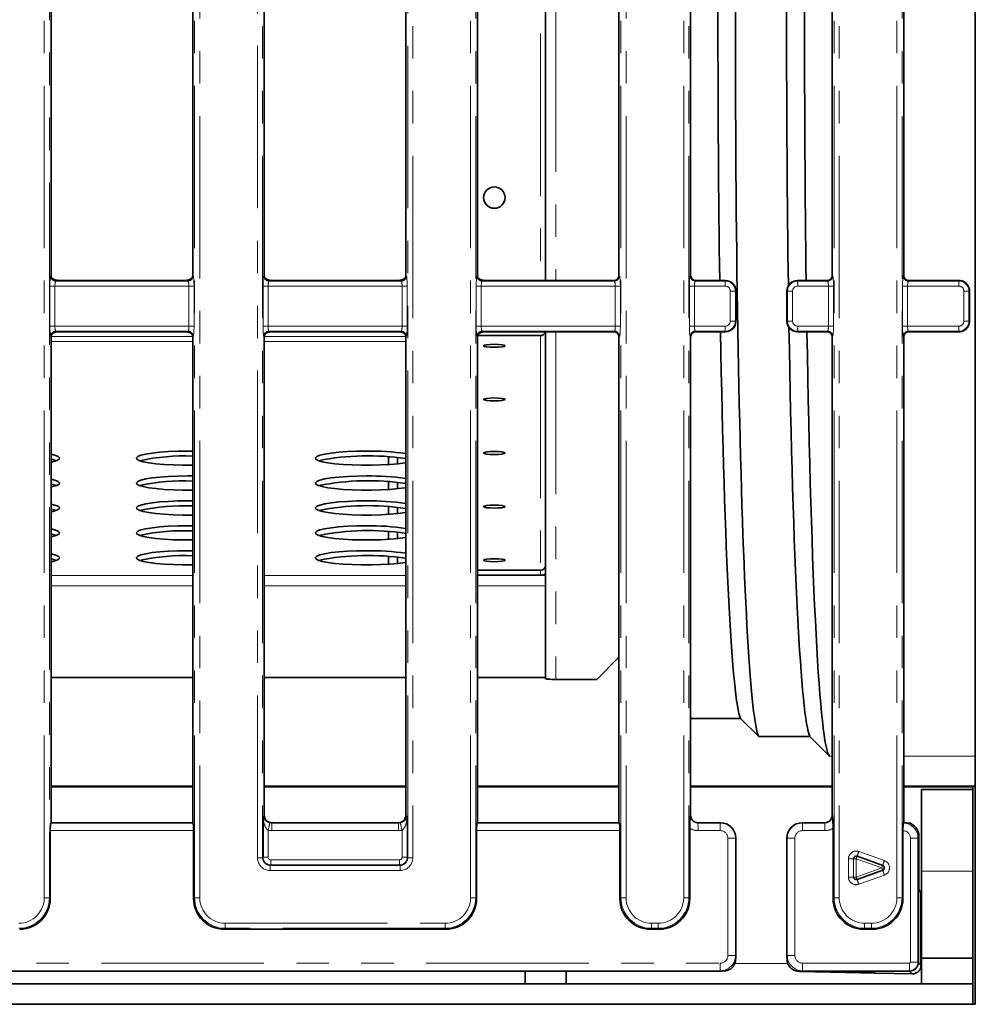
# Model space of a CAD drawing. Units: millimetres. Extents: x 8 to 759, y 1 to 447.
# Drawn here: x 145 to 182, y 49 to 87 of the extents above; entities that cross this region are included whole.
import ezdxf

# ---------------------------------------------------------------- set-up
doc = ezdxf.new("R2010")
doc.units = ezdxf.units.MM
doc.linetypes.add('PHANTOM', pattern=[12.7, 6.35, -1.27, 1.27, -1.27, 1.27, -1.27])

msp = doc.modelspace()

# ---------------------------------------------------------------- linework, layer by layer
at = {"color": 7, "linetype": 'PHANTOM', "lineweight": 18}
for p, q in [((151.897, 53.136), (151.897, 121.802)), ((152.097, 121.802), (152.097, 53.136)), ((162.689, 53.136), (162.689, 121.802)), ((162.887, 121.802), (162.887, 53.136)), ((168.564, 53.136), (168.564, 121.802)), ((168.764, 121.802), (168.764, 53.136)), ((179.355, 53.136), (179.355, 121.802)), ((179.554, 121.802), (179.554, 53.136)), ((154.356, 54.696), (154.356, 120.242)), ((154.554, 120.242), (154.554, 54.696)), ((160.231, 54.696), (160.231, 120.242)), ((160.43, 120.242), (160.43, 54.696)), ((171.022, 53.136), (171.022, 120.242)), ((171.221, 120.242), (171.221, 53.136)), ((176.897, 53.136), (176.897, 120.242)), ((177.097, 120.242), (177.097, 53.136)), ((146.022, 53.136), (146.022, 119.202)), ((146.221, 119.202), (146.221, 53.136)), ((166.018, 113.269), (166.018, 77.269)), ((165.418, 99.625), (165.418, 77.269)), ((146.271, 77.449), (146.289, 77.468)), ((151.823, 77.468), (151.842, 77.449)), ((154.604, 77.449), (154.622, 77.468)), ((160.156, 77.468), (160.176, 77.449)), ((162.938, 77.449), (162.956, 77.468)), ((168.489, 77.468), (168.509, 77.449)), ((171.271, 77.449), (171.289, 77.468)), ((176.822, 77.468), (176.842, 77.449)), ((179.604, 77.449), (179.622, 77.468)), ((146.241, 75.487), (146.241, 77.051)), ((146.439, 77.051), (146.241, 77.051)), ((146.439, 77.051), (146.439, 75.487)), ((151.676, 77.051), (146.439, 77.051)), ((146.5, 77.281), (146.47, 77.25)), ((146.47, 77.25), (151.643, 77.25)), ((151.643, 77.25), (151.61, 77.281)), ((151.876, 77.051), (151.676, 77.051)), ((151.676, 75.487), (151.676, 77.051)), ((151.876, 77.051), (151.876, 75.487)), ((154.574, 75.487), (154.574, 77.051)), ((154.772, 77.051), (154.574, 77.051)), ((154.772, 77.051), (154.772, 75.487)), ((160.009, 77.051), (154.772, 77.051)), ((154.834, 77.281), (154.804, 77.25)), ((154.804, 77.25), (159.976, 77.25)), ((159.976, 77.25), (159.944, 77.281)), ((160.209, 77.051), (160.009, 77.051)), ((160.009, 75.487), (160.009, 77.051)), ((160.209, 77.051), (160.209, 75.487)), ((162.907, 75.487), (162.907, 77.051)), ((163.106, 77.051), (162.907, 77.051)), ((163.106, 77.051), (163.106, 75.487)), ((168.342, 77.051), (163.106, 77.051)), ((163.167, 77.282), (163.137, 77.25)), ((163.137, 77.25), (168.31, 77.25)), ((168.31, 77.25), (168.29, 77.269)), ((168.542, 77.051), (168.342, 77.051)), ((168.342, 75.487), (168.342, 77.051)), ((168.542, 77.051), (168.542, 75.487)), ((171.24, 75.487), (171.24, 77.051)), ((171.24, 77.051), (171.439, 77.051)), ((171.439, 77.051), (171.439, 75.487)), ((172.64, 77.051), (171.439, 77.051)), ((171.488, 77.269), (171.47, 77.25)), ((171.47, 77.25), (172.639, 77.25)), ((172.639, 77.25), (172.657, 77.269)), ((175.454, 77.269), (175.474, 77.25)), ((175.474, 77.25), (176.643, 77.25)), ((176.676, 77.051), (175.475, 77.051)), ((176.643, 77.25), (176.623, 77.269)), ((176.876, 77.051), (176.676, 77.051)), ((176.676, 75.487), (176.676, 77.051)), ((176.876, 77.051), (176.876, 75.487)), ((179.574, 75.487), (179.574, 77.051)), ((179.772, 77.051), (179.574, 77.051)), ((179.772, 77.051), (179.772, 75.487)), ((181.773, 77.051), (179.772, 77.051)), ((179.822, 77.269), (179.803, 77.25)), ((179.803, 77.25), (181.772, 77.25)), ((181.772, 77.25), (181.79, 77.269)), ((172.839, 75.687), (172.839, 76.852)), ((172.839, 76.852), (173.038, 76.852)), ((173.056, 76.871), (173.038, 76.852)), ((173.038, 76.852), (173.038, 75.687)), ((175.076, 76.852), (175.056, 76.871)), ((175.276, 76.852), (175.076, 76.852)), ((175.076, 75.687), (175.076, 76.852)), ((175.276, 76.852), (175.276, 75.687)), ((181.972, 75.687), (181.972, 76.852)), ((182.171, 76.852), (181.972, 76.852)), ((182.189, 76.871), (182.171, 76.852)), ((182.171, 76.852), (182.171, 75.687)), ((146.439, 75.487), (146.241, 75.487)), ((146.439, 75.487), (151.676, 75.487)), ((151.876, 75.487), (151.676, 75.487)), ((154.772, 75.487), (154.574, 75.487)), ((154.772, 75.487), (160.009, 75.487)), ((160.209, 75.487), (160.009, 75.487)), ((163.106, 75.487), (162.907, 75.487)), ((163.106, 75.487), (168.342, 75.487)), ((168.542, 75.487), (168.342, 75.487)), ((171.24, 75.487), (171.439, 75.487)), ((171.439, 75.487), (172.64, 75.487)), ((172.839, 75.687), (173.038, 75.687)), ((173.038, 75.687), (173.056, 75.668)), ((175.056, 75.668), (175.076, 75.687)), ((175.276, 75.687), (175.076, 75.687)), ((175.475, 75.487), (176.676, 75.487)), ((176.876, 75.487), (176.676, 75.487)), ((179.772, 75.487), (179.574, 75.487)), ((179.772, 75.487), (181.773, 75.487)), ((182.171, 75.687), (181.972, 75.687)), ((182.171, 75.687), (182.189, 75.668)), ((146.289, 75.07), (146.271, 75.089)), ((146.29, 75.084), (151.822, 75.084)), ((151.643, 75.288), (146.47, 75.288)), ((146.47, 75.288), (146.498, 75.259)), ((151.613, 75.259), (151.643, 75.288)), ((151.842, 75.089), (151.823, 75.07)), ((154.622, 75.07), (154.604, 75.089)), ((154.623, 75.084), (160.155, 75.084)), ((159.976, 75.288), (154.804, 75.288)), ((154.804, 75.288), (154.831, 75.259)), ((159.946, 75.259), (159.976, 75.288)), ((160.176, 75.089), (160.156, 75.07)), ((162.956, 75.07), (162.938, 75.089)), ((168.31, 75.288), (163.137, 75.288)), ((163.137, 75.288), (163.165, 75.259)), ((165.418, 75.115), (165.418, 65.943)), ((166.018, 75.269), (166.018, 61.669)), ((168.29, 75.269), (168.31, 75.288)), ((168.509, 75.089), (168.489, 75.07)), ((171.289, 75.07), (171.271, 75.089)), ((172.639, 75.288), (171.47, 75.288)), ((171.47, 75.288), (171.488, 75.269)), ((172.657, 75.269), (172.639, 75.288)), ((175.474, 75.288), (175.454, 75.269)), ((176.643, 75.288), (175.474, 75.288)), ((176.623, 75.269), (176.643, 75.288)), ((176.842, 75.089), (176.822, 75.07)), ((179.622, 75.07), (179.604, 75.089)), ((181.772, 75.288), (179.803, 75.288)), ((179.803, 75.288), (179.822, 75.269)), ((181.79, 75.269), (181.772, 75.288)), ((146.289, 74.886), (151.823, 74.886)), ((154.622, 74.886), (160.156, 74.886)), ((165.418, 65.943), (165.418, 65.745)), ((151.823, 65.732), (146.289, 65.732)), ((160.156, 65.732), (154.622, 65.732)), ((165.618, 65.732), (162.956, 65.732)), ((151.823, 65.336), (146.289, 65.336)), ((160.156, 65.336), (154.622, 65.336)), ((165.618, 65.336), (162.956, 65.336)), ((176.713, 58.677), (176.822, 58.677)), ((179.622, 58.677), (182.418, 58.677)), ((154.574, 56.317), (154.622, 56.368)), ((160.156, 56.368), (160.209, 56.317)), ((160.209, 56.317), (160.209, 54.717)), ((171.278, 56.357), (171.289, 56.368)), ((176.822, 56.368), (176.834, 56.357)), ((146.279, 56.058), (151.834, 56.058)), ((154.921, 56.069), (154.911, 56.058)), ((154.911, 56.058), (159.868, 56.058)), ((159.868, 56.058), (159.857, 56.069)), ((162.945, 56.058), (168.501, 56.058)), ((171.588, 56.069), (171.577, 56.058)), ((171.577, 56.058), (172.447, 56.058)), ((172.447, 56.058), (172.458, 56.069)), ((175.653, 56.069), (175.665, 56.058)), ((175.665, 56.058), (176.535, 56.058)), ((176.535, 56.058), (176.523, 56.069)), ((151.859, 55.759), (146.256, 55.759)), ((154.772, 55.776), (154.772, 54.717)), ((159.87, 55.759), (154.912, 55.759)), ((160.009, 54.717), (160.009, 55.776)), ((168.526, 55.759), (162.922, 55.759)), ((172.449, 55.759), (171.578, 55.759)), ((172.747, 50.878), (172.747, 55.46)), ((173.045, 55.46), (172.747, 55.46)), ((173.056, 55.471), (173.045, 55.46)), ((173.045, 55.46), (173.045, 50.878)), ((175.067, 55.46), (175.056, 55.471)), ((175.067, 55.46), (175.367, 55.46)), ((175.067, 50.878), (175.067, 55.46)), ((175.367, 55.46), (175.367, 50.878)), ((176.536, 55.759), (175.666, 55.759)), ((180.178, 55.461), (179.881, 55.461)), ((179.881, 50.619), (179.881, 55.461)), ((180.189, 55.472), (180.178, 55.461)), ((180.178, 55.461), (180.178, 50.619)), ((154.356, 54.696), (154.554, 54.696)), ((154.554, 54.696), (154.574, 54.717)), ((154.574, 54.717), (154.772, 54.717)), ((160.209, 54.717), (160.009, 54.717)), ((160.209, 54.717), (160.231, 54.696)), ((160.231, 54.696), (160.43, 54.696)), ((177.862, 54.945), (178.865, 54.587)), ((154.873, 54.418), (154.853, 54.398)), ((154.853, 54.398), (159.932, 54.398)), ((154.872, 54.617), (159.909, 54.617)), ((159.91, 54.418), (154.873, 54.418)), ((159.932, 54.398), (159.91, 54.418)), ((177.662, 54.662), (177.461, 54.662)), ((177.461, 53.946), (177.461, 54.662)), ((177.662, 53.946), (177.662, 54.662)), ((177.662, 54.662), (177.762, 54.662)), ((177.762, 54.662), (177.762, 53.946)), ((178.765, 54.304), (177.762, 54.662)), ((177.762, 53.946), (178.765, 54.304)), ((159.932, 54.198), (154.854, 54.198)), ((177.662, 53.946), (177.461, 53.946)), ((177.662, 53.946), (177.762, 53.946)), ((178.865, 54.022), (177.862, 53.663)), ((180.318, 54.169), (182.318, 54.169)), ((146.221, 53.136), (146.022, 53.136)), ((146.221, 53.136), (146.256, 53.099)), ((151.859, 53.099), (151.897, 53.136)), ((152.097, 53.136), (151.897, 53.136)), ((162.887, 53.136), (162.689, 53.136)), ((162.887, 53.136), (162.922, 53.099)), ((168.526, 53.099), (168.564, 53.136)), ((168.764, 53.136), (168.564, 53.136)), ((171.022, 53.136), (171.221, 53.136)), ((171.221, 53.136), (171.256, 53.099)), ((176.859, 53.099), (176.897, 53.136)), ((176.897, 53.136), (177.097, 53.136)), ((179.554, 53.136), (179.355, 53.136)), ((179.554, 53.136), (179.589, 53.099)), ((180.318, 53.134), (180.27, 53.134)), ((153.093, 52.14), (161.693, 52.14)), ((169.76, 52.14), (170.026, 52.14)), ((178.093, 52.14), (178.359, 52.14)), ((153.093, 51.941), (153.055, 51.904)), ((161.692, 51.941), (153.093, 51.941)), ((161.727, 51.904), (161.692, 51.941)), ((169.759, 51.941), (169.721, 51.904)), ((170.025, 51.941), (169.759, 51.941)), ((170.06, 51.904), (170.025, 51.941)), ((178.092, 51.941), (178.054, 51.904)), ((178.359, 51.941), (178.092, 51.941)), ((178.393, 51.904), (178.359, 51.941)), ((173.045, 50.878), (172.747, 50.878)), ((173.045, 50.878), (173.056, 50.867)), ((175.056, 50.867), (175.067, 50.878)), ((175.067, 50.878), (175.367, 50.878)), ((135.556, 50.579), (172.449, 50.579)), ((173.019, 50.569), (175.087, 50.569)), ((175.666, 50.579), (179.841, 50.579)), ((180.178, 50.619), (179.881, 50.619)), ((180.178, 50.619), (180.189, 50.608)), ((180.189, 50.609), (180.297, 50.491)), ((180.27, 50.808), (180.318, 50.806)), ((180.318, 50.612), (180.278, 50.613)), ((172.447, 50.28), (135.555, 50.28)), ((172.458, 50.269), (172.447, 50.28)), ((175.665, 50.28), (175.653, 50.269)), ((179.84, 50.28), (175.665, 50.28)), ((179.85, 50.269), (179.84, 50.28)), ((179.951, 50.159), (179.849, 50.269))]:
    msp.add_line(p, q, dxfattribs=at)
at = {"color": 7, "linetype": 'Continuous', "lineweight": 35}
for p, q in [((182.418, 58.677), (182.418, 116.261)), ((165.618, 77.269), (165.618, 108.797)), ((146.289, 77.468), (146.289, 97.47)), ((151.823, 97.47), (151.823, 77.468)), ((154.622, 97.47), (154.622, 77.468)), ((160.156, 77.468), (160.156, 97.47)), ((162.956, 77.468), (162.956, 97.47)), ((168.489, 97.47), (168.489, 77.468)), ((171.289, 97.47), (171.289, 77.468)), ((176.822, 77.468), (176.822, 97.47)), ((179.622, 77.468), (179.622, 97.47)), ((151.454, 77.269), (146.658, 77.269)), ((159.788, 77.269), (154.992, 77.269)), ((168.29, 77.269), (163.326, 77.269)), ((172.656, 77.269), (171.488, 77.269)), ((176.623, 77.269), (175.455, 77.269)), ((181.789, 77.269), (179.822, 77.269)), ((173.056, 76.87), (173.056, 75.669)), ((175.056, 75.669), (175.056, 76.87)), ((182.189, 76.87), (182.189, 76.871)), ((182.189, 75.668), (182.189, 76.87)), ((182.189, 75.668), (182.189, 75.668)), ((151.472, 75.269), (146.64, 75.269)), ((159.806, 75.269), (154.974, 75.269)), ((162.961, 75.115), (165.418, 75.115)), ((168.29, 75.269), (163.308, 75.269)), ((165.618, 66.141), (165.618, 75.269)), ((172.656, 75.269), (171.488, 75.269)), ((176.623, 75.269), (175.455, 75.269)), ((181.789, 75.269), (179.822, 75.269)), ((146.289, 56.069), (146.289, 75.07)), ((151.823, 75.07), (151.823, 56.069)), ((154.622, 75.07), (154.622, 56.368)), ((160.156, 56.368), (160.156, 75.07)), ((162.956, 56.069), (162.956, 75.07)), ((168.489, 75.07), (168.489, 56.069)), ((171.289, 75.07), (171.289, 56.368)), ((176.822, 56.368), (176.822, 75.07)), ((179.622, 56.069), (179.622, 75.07)), ((159.479, 70.378), (159.479, 70.074)), ((159.828, 70.348), (159.828, 70.103)), ((159.479, 69.404), (159.479, 69.099)), ((159.828, 69.374), (159.828, 69.129)), ((159.479, 68.43), (159.479, 68.125)), ((159.828, 68.4), (159.828, 68.155)), ((159.479, 67.455), (159.479, 67.151)), ((159.828, 67.426), (159.828, 67.181)), ((159.479, 66.481), (159.479, 66.177)), ((159.828, 66.452), (159.828, 66.206)), ((165.418, 65.943), (162.956, 65.943)), ((165.618, 65.706), (165.618, 66.141)), ((165.418, 65.745), (162.956, 65.745)), ((165.618, 65.706), (165.618, 65.336)), ((165.618, 61.751), (165.618, 65.336)), ((167.618, 61.669), (168.489, 62.54)), ((146.289, 61.751), (151.823, 61.751)), ((154.622, 61.751), (160.156, 61.751)), ((162.956, 61.751), (165.618, 61.751)), ((165.618, 61.697), (165.618, 61.751)), ((167.618, 61.669), (166.018, 61.669)), ((171.289, 60.145), (173.243, 60.145)), ((173.951, 59.437), (173.243, 60.145)), ((173.951, 59.437), (175.953, 59.437)), ((176.713, 58.677), (175.953, 59.437)), ((182.418, 57.497), (182.418, 58.677)), ((151.823, 57.497), (146.289, 57.497)), ((146.289, 57.469), (151.823, 57.469)), ((160.156, 57.497), (154.622, 57.497)), ((154.622, 57.469), (160.156, 57.469)), ((168.489, 57.497), (162.956, 57.497)), ((162.956, 57.469), (168.489, 57.469)), ((176.822, 57.497), (171.289, 57.497)), ((171.289, 57.469), (176.822, 57.469)), ((182.418, 57.497), (179.622, 57.497)), ((179.622, 57.469), (182.318, 57.469)), ((180.318, 57.369), (182.318, 57.369)), ((180.318, 54.169), (180.318, 57.369)), ((182.318, 57.369), (182.318, 57.469)), ((182.318, 54.169), (182.318, 57.369)), ((182.418, 48.969), (182.418, 57.497)), ((154.574, 54.717), (154.574, 56.317)), ((146.289, 56.069), (146.279, 56.058)), ((151.823, 56.069), (146.289, 56.069)), ((151.834, 56.058), (151.823, 56.069)), ((159.857, 56.069), (154.921, 56.069)), ((162.956, 56.069), (162.945, 56.058)), ((168.489, 56.069), (162.956, 56.069)), ((168.501, 56.058), (168.489, 56.069)), ((171.256, 55.853), (171.256, 53.099)), ((172.457, 56.069), (171.588, 56.069)), ((176.523, 56.069), (175.655, 56.069)), ((176.859, 53.099), (176.859, 55.853)), ((179.622, 56.069), (179.612, 56.058)), ((146.256, 53.099), (146.256, 55.759)), ((151.859, 55.759), (151.859, 53.099)), ((162.922, 53.099), (162.922, 55.759)), ((168.526, 55.759), (168.526, 53.099)), ((173.056, 55.47), (173.056, 50.867)), ((175.056, 50.867), (175.056, 55.47)), ((179.589, 53.099), (179.589, 55.76)), ((180.189, 55.472), (180.189, 50.609)), ((180.208, 53.739), (180.208, 55.636)), ((177.796, 54.756), (178.798, 54.398)), ((178.798, 54.21), (177.796, 53.852)), ((180.318, 50.769), (180.318, 54.169)), ((182.318, 50.769), (182.318, 54.169)), ((180.222, 53.44), (180.281, 53.334)), ((180.27, 50.808), (180.27, 53.134)), ((180.318, 53.333), (180.28, 53.334)), ((153.055, 51.904), (161.727, 51.904)), ((169.721, 51.904), (170.06, 51.904)), ((178.054, 51.904), (178.393, 51.904)), ((180.278, 50.613), (180.297, 50.504)), ((180.297, 50.504), (180.318, 50.504)), ((180.318, 50.769), (182.318, 50.769)), ((180.318, 49.769), (180.318, 50.769)), ((182.318, 50.769), (182.318, 49.769)), ((135.564, 50.269), (172.458, 50.269)), ((164.818, 49.769), (164.818, 50.269)), ((166.418, 49.769), (166.418, 50.269)), ((177.931, 50.205), (175.541, 50.258)), ((175.653, 50.269), (179.849, 50.269)), ((179.951, 50.159), (178.531, 50.191)), ((82.518, 49.769), (182.318, 49.769)), ((182.318, 49.769), (182.318, 48.969)), ((82.518, 48.969), (182.318, 48.969)), ((182.318, 48.969), (182.418, 48.969))]:
    msp.add_line(p, q, dxfattribs=at)
at = {"color": 7, "linetype": 'Continuous', "lineweight": 35, "flags": 128}
for points in [[(163.618, 74.659), (163.779, 74.663), (163.915, 74.676), (164.006, 74.695), (164.038, 74.717), (164.006, 74.74), (163.915, 74.759), (163.779, 74.771), (163.618, 74.776), (163.458, 74.771), (163.321, 74.759), (163.23, 74.74), (163.198, 74.717), (163.23, 74.695), (163.321, 74.676), (163.458, 74.663), (163.618, 74.659)], [(163.618, 72.563), (163.779, 72.567), (163.915, 72.58), (164.006, 72.599), (164.038, 72.621), (164.006, 72.644), (163.915, 72.663), (163.779, 72.676), (163.618, 72.68), (163.458, 72.676), (163.321, 72.663), (163.23, 72.644), (163.198, 72.621), (163.23, 72.599), (163.321, 72.58), (163.458, 72.567), (163.618, 72.563)], [(146.289, 70.172), (146.35, 70.186), (146.508, 70.234), (146.598, 70.285), (146.616, 70.338), (146.562, 70.391), (146.438, 70.441), (146.289, 70.478)], [(151.823, 70.602), (151.618, 70.603), (151.24, 70.598), (150.875, 70.583), (150.537, 70.559), (150.238, 70.526), (149.989, 70.486), (149.799, 70.441), (149.675, 70.391), (149.621, 70.338), (149.639, 70.285), (149.728, 70.234), (149.886, 70.186), (150.107, 70.143), (150.382, 70.106), (150.702, 70.077), (151.055, 70.058), (151.428, 70.048), (151.808, 70.048), (151.823, 70.048)], [(158.618, 70.603), (158.24, 70.598), (157.875, 70.583), (157.537, 70.559), (157.238, 70.526), (156.989, 70.486), (156.799, 70.441), (156.675, 70.391), (156.621, 70.338), (156.639, 70.285), (156.728, 70.234), (156.886, 70.186), (157.107, 70.143), (157.382, 70.106), (157.702, 70.077), (158.055, 70.058), (158.428, 70.048), (158.808, 70.048), (159.182, 70.058), (159.535, 70.077), (159.855, 70.106), (160.13, 70.143), (160.156, 70.147)], [(163.618, 70.467), (163.779, 70.471), (163.915, 70.484), (164.006, 70.503), (164.038, 70.526), (164.006, 70.548), (163.915, 70.567), (163.779, 70.58), (163.618, 70.584), (163.458, 70.58), (163.321, 70.567), (163.23, 70.548), (163.198, 70.526), (163.23, 70.503), (163.321, 70.484), (163.458, 70.471), (163.618, 70.467)], [(146.487, 70.226), (146.35, 70.266), (146.289, 70.28)], [(146.289, 69.198), (146.35, 69.211), (146.508, 69.26), (146.598, 69.311), (146.616, 69.364), (146.562, 69.416), (146.438, 69.466), (146.289, 69.504)], [(146.487, 69.252), (146.35, 69.292), (146.289, 69.306)], [(151.823, 69.628), (151.618, 69.629), (151.24, 69.624), (150.875, 69.609), (150.537, 69.585), (150.238, 69.552), (149.989, 69.512), (149.799, 69.466), (149.675, 69.416), (149.621, 69.364), (149.639, 69.311), (149.728, 69.26), (149.886, 69.211), (150.107, 69.168), (150.382, 69.132), (150.702, 69.103), (151.055, 69.084), (151.428, 69.074), (151.808, 69.074), (151.823, 69.074)], [(158.618, 69.629), (158.24, 69.624), (157.875, 69.609), (157.537, 69.585), (157.238, 69.552), (156.989, 69.512), (156.799, 69.466), (156.675, 69.416), (156.621, 69.364), (156.639, 69.311), (156.728, 69.26), (156.886, 69.211), (157.107, 69.168), (157.382, 69.132), (157.702, 69.103), (158.055, 69.084), (158.428, 69.074), (158.808, 69.074), (159.182, 69.084), (159.535, 69.103), (159.855, 69.132), (160.13, 69.168), (160.156, 69.173)], [(151.823, 68.653), (151.618, 68.655), (151.24, 68.65), (150.875, 68.635), (150.537, 68.611), (150.238, 68.578), (149.989, 68.538), (149.799, 68.492), (149.675, 68.442), (149.621, 68.39), (149.639, 68.337), (149.728, 68.285), (149.886, 68.237), (150.107, 68.194), (150.382, 68.158), (150.702, 68.129), (151.055, 68.109), (151.428, 68.099), (151.808, 68.099), (151.823, 68.1)], [(158.618, 68.655), (158.24, 68.65), (157.875, 68.635), (157.537, 68.611), (157.238, 68.578), (156.989, 68.538), (156.799, 68.492), (156.675, 68.442), (156.621, 68.39), (156.639, 68.337), (156.728, 68.285), (156.886, 68.237), (157.107, 68.194), (157.382, 68.158), (157.702, 68.129), (158.055, 68.109), (158.428, 68.099), (158.808, 68.099), (159.182, 68.109), (159.535, 68.129), (159.855, 68.158), (160.13, 68.194), (160.156, 68.198)], [(146.289, 68.224), (146.35, 68.237), (146.508, 68.285), (146.598, 68.337), (146.616, 68.39), (146.562, 68.442), (146.438, 68.492), (146.289, 68.529)], [(146.487, 68.277), (146.35, 68.318), (146.289, 68.331)], [(163.618, 68.371), (163.779, 68.376), (163.915, 68.388), (164.006, 68.407), (164.038, 68.43), (164.006, 68.452), (163.915, 68.471), (163.779, 68.484), (163.618, 68.489), (163.458, 68.484), (163.321, 68.471), (163.23, 68.452), (163.198, 68.43), (163.23, 68.407), (163.321, 68.388), (163.458, 68.376), (163.618, 68.371)], [(146.289, 67.249), (146.35, 67.263), (146.508, 67.311), (146.598, 67.363), (146.616, 67.415), (146.562, 67.468), (146.438, 67.518), (146.289, 67.555)], [(151.823, 67.679), (151.618, 67.681), (151.24, 67.676), (150.875, 67.661), (150.537, 67.636), (150.238, 67.604), (149.989, 67.564), (149.799, 67.518), (149.675, 67.468), (149.621, 67.415), (149.639, 67.363), (149.728, 67.311), (149.886, 67.263), (150.107, 67.22), (150.382, 67.183), (150.702, 67.155), (151.055, 67.135), (151.428, 67.125), (151.808, 67.125), (151.823, 67.125)], [(158.618, 67.681), (158.24, 67.676), (157.875, 67.661), (157.537, 67.636), (157.238, 67.604), (156.989, 67.564), (156.799, 67.518), (156.675, 67.468), (156.621, 67.415), (156.639, 67.363), (156.728, 67.311), (156.886, 67.263), (157.107, 67.22), (157.382, 67.183), (157.702, 67.155), (158.055, 67.135), (158.428, 67.125), (158.808, 67.125), (159.182, 67.135), (159.535, 67.155), (159.855, 67.183), (160.13, 67.22), (160.156, 67.224)], [(146.487, 67.303), (146.35, 67.343), (146.289, 67.357)], [(151.823, 66.705), (151.618, 66.706), (151.24, 66.701), (150.875, 66.686), (150.537, 66.662), (150.238, 66.629), (149.989, 66.589), (149.799, 66.544), (149.675, 66.494), (149.621, 66.441), (149.639, 66.388), (149.728, 66.337), (149.886, 66.289), (150.107, 66.246), (150.382, 66.209), (150.702, 66.181), (151.055, 66.161), (151.428, 66.151), (151.808, 66.151), (151.823, 66.151)], [(158.618, 66.706), (158.24, 66.701), (157.875, 66.686), (157.537, 66.662), (157.238, 66.629), (156.989, 66.589), (156.799, 66.544), (156.675, 66.494), (156.621, 66.441), (156.639, 66.388), (156.728, 66.337), (156.886, 66.289), (157.107, 66.246), (157.382, 66.209), (157.702, 66.181), (158.055, 66.161), (158.428, 66.151), (158.808, 66.151), (159.182, 66.161), (159.535, 66.181), (159.855, 66.209), (160.13, 66.246), (160.156, 66.25)], [(146.289, 66.275), (146.35, 66.289), (146.508, 66.337), (146.598, 66.388), (146.616, 66.441), (146.562, 66.494), (146.438, 66.544), (146.289, 66.581)], [(146.487, 66.329), (146.35, 66.369), (146.289, 66.383)], [(163.618, 66.275), (163.779, 66.28), (163.915, 66.293), (164.006, 66.312), (164.038, 66.334), (164.006, 66.356), (163.915, 66.376), (163.779, 66.388), (163.618, 66.393), (163.458, 66.388), (163.321, 66.376), (163.23, 66.356), (163.198, 66.334), (163.23, 66.312), (163.321, 66.293), (163.458, 66.28), (163.618, 66.275)]]:
    msp.add_lwpolyline(points, dxfattribs=at)
at = {"color": 7, "linetype": 'Continuous', "lineweight": 35}
msp.add_circle((163.618, 80.513), 0.42, dxfattribs=at)
at = {"color": 7, "linetype": 'PHANTOM', "lineweight": 18}
for centre, radius, start, end in [((146.472, 77.451), 0.201, 180.4947, 269.5049), ((151.641, 77.451), 0.201, 270.5216, 359.4789), ((154.805, 77.451), 0.201, 180.4947, 269.5049), ((159.975, 77.451), 0.201, 270.5216, 359.4789), ((163.139, 77.451), 0.201, 180.4947, 269.5049), ((168.308, 77.451), 0.201, 270.5216, 359.4789), ((171.472, 77.451), 0.201, 180.4947, 269.5049), ((176.641, 77.451), 0.201, 270.5216, 359.4789), ((179.805, 77.451), 0.201, 180.4947, 269.5049), ((157.368, 77.095), 15.271, 359.8342, 0.5817), ((160.203, 77.095), 15.271, 359.8342, 0.5817), ((166.502, 77.095), 15.271, 359.8342, 0.5817), ((157.368, 75.443), 15.271, 359.4183, 0.1658), ((160.203, 75.443), 15.271, 359.4183, 0.1658), ((166.502, 75.443), 15.271, 359.4183, 0.1658), ((146.472, 75.087), 0.201, 90.4951, 179.5053), ((151.641, 75.087), 0.201, 0.5211, 89.4784), ((154.805, 75.087), 0.201, 90.4951, 179.5053), ((159.975, 75.087), 0.201, 0.5211, 89.4784), ((163.139, 75.087), 0.201, 90.4951, 179.5053), ((168.308, 75.087), 0.201, 0.5211, 89.4784), ((171.472, 75.087), 0.201, 90.4951, 179.5053), ((176.641, 75.087), 0.201, 0.5211, 89.4784), ((179.805, 75.087), 0.201, 90.4951, 179.5053), ((131.117, 61.492), 24.336, 346.4144, 347.1163), ((132.005, 55.825), 22.907, 359.8342, 0.5817), ((136.962, 55.825), 22.907, 359.8342, 0.5817), ((136.186, 50.152), 24.478, 13.2826, 13.9815), ((148.671, 55.825), 22.907, 359.8342, 0.5817), ((149.541, 55.825), 22.907, 359.8342, 0.5817), ((152.759, 55.825), 22.907, 359.8342, 0.5817), ((153.629, 55.825), 22.907, 359.8342, 0.5817), ((177.761, 54.662), 0.3, 70.3463, 180.0003), ((171.49, 56.929), 6.669, 340.1313, 340.9894), ((190.406, 50.412), 13.338, 160.1313, 160.9894), ((139.582, 54.242), 15.271, 359.8342, 0.5817), ((170.143, 54.573), 15.271, 179.8342, 180.5817), ((175.181, 54.573), 15.271, 179.8342, 180.5817), ((144.661, 54.242), 15.271, 359.8342, 0.5817), ((172.493, 56.571), 6.669, 340.1313, 340.9894), ((172.493, 52.038), 6.669, 19.0106, 19.8687), ((191.409, 50.053), 13.338, 160.1313, 160.9894), ((178.764, 54.304), 0.3, 289.6542, 70.3458), ((177.761, 53.946), 0.3, 179.9997, 289.6537), ((171.49, 51.679), 6.669, 19.0106, 19.8687), ((191.409, 58.555), 13.338, 199.0106, 199.8687), ((190.406, 58.197), 13.338, 199.0106, 199.8687), ((137.822, 52.096), 15.271, 359.4183, 0.1658), ((146.421, 52.096), 15.271, 359.4183, 0.1658), ((154.489, 52.096), 15.271, 359.4183, 0.1658), ((154.755, 52.096), 15.271, 359.4183, 0.1658), ((162.822, 52.096), 15.271, 359.4183, 0.1658), ((163.088, 52.096), 15.271, 359.4183, 0.1658), ((149.541, 50.513), 22.907, 359.4183, 0.1658), ((152.759, 50.513), 22.907, 359.4183, 0.1658), ((156.934, 50.513), 22.907, 359.4183, 0.1658)]:
    msp.add_arc(centre, radius, start, end, dxfattribs=at)
at = {"color": 7, "linetype": 'Continuous', "lineweight": 35}
for centre, radius, start, end in [((165.419, 75.314), 0.2, 269.8272, 346.9079), ((158.738, 60.607), 9.997, 81.8468, 90.6859), ((151.463, 62.42), 7.991, 87.4218, 102.3843), ((158.676, 60.615), 9.802, 81.3185, 101.3379), ((151.463, 61.446), 7.991, 87.4218, 102.3843), ((158.676, 59.641), 9.802, 81.3185, 101.3379), ((158.738, 59.632), 9.997, 81.8468, 90.6859), ((158.738, 58.658), 9.997, 81.8468, 90.6859), ((151.463, 60.472), 7.991, 87.4218, 102.3843), ((158.676, 58.666), 9.802, 81.3185, 101.3379), ((151.463, 59.498), 7.991, 87.4218, 102.3843), ((158.676, 57.692), 9.802, 81.3185, 101.3379), ((158.738, 57.684), 9.997, 81.8468, 90.6859), ((158.738, 56.71), 9.997, 81.8468, 90.6859), ((151.463, 58.523), 7.991, 87.4218, 102.3843), ((158.676, 56.718), 9.802, 81.3185, 101.3379), ((165.419, 66.142), 0.199, 269.719, 359.7162), ((165.418, 66.148), 0.403, 269.9826, 299.7362), ((177.762, 54.662), 0.1, 70.3463, 180.0003), ((178.765, 54.304), 0.1, 0, 70.346), ((178.765, 54.304), 0.1, 289.6542, 70.3458), ((178.765, 54.304), 0.1, 289.654, 0), ((177.762, 53.946), 0.1, 179.9997, 289.6537)]:
    msp.add_arc(centre, radius, start, end, dxfattribs=at)
for centre, major_axis, ratio, start_param, end_param in [((173.314, 87.469), (0, 27.399), 0.034921, 1.189343, 1.95225), ((174.02, 87.469), (0, 28.1), 0.034921, 1.199327, 3.071779), ((176.021, 87.469), (0, 28.1), 0.034921, 1.199327, 1.949872), ((176.748, 87.469), (0, 28.809), 0.034921, 1.208897, 1.932695), ((146.49, 77.47), (0.142, 0.143), 0.992433, 2.359476, 2.809663), ((151.622, 77.47), (-0.142, 0.143), 0.992433, 3.469457, 3.923709), ((154.823, 77.47), (0.142, 0.143), 0.992433, 2.359476, 2.805601), ((159.955, 77.47), (-0.142, 0.143), 0.992433, 3.465389, 3.923709), ((163.157, 77.47), (0.142, 0.143), 0.992433, 2.359476, 2.801542), ((168.288, 77.47), (-0.142, 0.143), 0.992433, 2.360509, 3.923709), ((171.49, 77.47), (0.142, 0.143), 0.992433, 2.359476, 3.922676), ((176.622, 77.47), (-0.142, 0.143), 0.992433, 2.360509, 3.923709), ((179.823, 77.47), (0.142, 0.143), 0.992433, 2.359476, 3.922676), ((172.817, 77.019), (0.427, -0.127), 0.50662, 2.098279, 2.100708), ((172.655, 76.868), (0.286, 0.282), 0.99538, 5.508168, 7.071368), ((175.457, 76.868), (-0.282, 0.287), 0.995517, 5.510116, 7.073316), ((175.317, 77.019), (0.419, 0.115), 0.531434, 1.095545, 1.097973), ((182.049, 77.019), (0.474, -0.164), 0.40021, 2.279777, 2.282806), ((172.817, 77.019), (-0.112, 0.424), 0.498819, 4.225332, 4.227761), ((175.317, 77.019), (0.13, 0.422), 0.5387, 2.089465, 2.091893), ((172.655, 75.67), (0.286, -0.282), 0.99538, 5.495003, 7.058203), ((172.817, 75.52), (0.112, 0.424), 0.498819, 5.197017, 5.199446), ((175.317, 75.52), (-0.13, 0.422), 0.5387, 1.049699, 1.052128), ((175.457, 75.67), (0.282, 0.287), 0.995517, 2.351462, 3.914662), ((146.49, 75.068), (-0.142, 0.143), 0.992433, 0.220161, 0.782116), ((151.622, 75.068), (0.142, 0.143), 0.992433, 5.501069, 6.067171), ((154.823, 75.068), (-0.142, 0.143), 0.992433, 0.224305, 0.782116), ((159.955, 75.068), (0.142, 0.143), 0.992433, 5.501069, 6.071321), ((163.157, 75.068), (-0.142, 0.143), 0.992433, 0.228446, 0.782116), ((168.288, 75.068), (0.142, 0.143), 0.992433, 5.501069, 7.064269), ((171.49, 75.068), (-0.142, 0.143), 0.992433, 5.502102, 7.065302), ((173.314, 87.469), (0, 27.399), 0.034921, 2.032265, 3.067277), ((172.817, 75.52), (0.427, 0.127), 0.50662, 4.182478, 4.184906), ((176.021, 87.469), (0, 28.1), 0.034921, 2.013553, 3.071779), ((175.317, 75.52), (0.419, -0.115), 0.531434, 5.185212, 5.18764), ((176.748, 87.469), (0, 28.809), 0.034921, 2.008071, 3.106686), ((176.622, 75.068), (0.142, 0.143), 0.992433, 5.501069, 7.064269), ((179.823, 75.068), (-0.142, 0.143), 0.992433, 5.502102, 7.065302), ((182.049, 75.52), (0.474, 0.164), 0.40021, 4.00038, 4.003409), ((154.924, 56.37), (0.214, 0.214), 0.992433, 2.359476, 3.922676), ((159.855, 56.37), (-0.214, 0.214), 0.992433, 2.360509, 3.923709), ((171.59, 56.37), (0.214, 0.214), 0.992433, 2.359476, 3.922676), ((176.521, 56.37), (-0.214, 0.214), 0.992433, 2.360509, 3.923709), ((146.281, 55.759), (0, 0.3), 0.083527, 0.087266, 1.570796), ((151.832, 55.759), (0, 0.3), 0.091449, 4.712389, 6.195919), ((162.947, 55.759), (0, 0.3), 0.083527, 0.087266, 1.570796), ((168.498, 55.759), (0, 0.3), 0.091449, 4.712389, 6.195919), ((172.697, 55.693), (0.64, -0.19), 0.50662, 2.098279, 2.100708), ((172.454, 55.468), (0.429, 0.423), 0.99538, 5.508168, 7.071368), ((175.657, 55.468), (-0.423, 0.43), 0.995517, 5.510116, 7.073316), ((175.448, 55.693), (0.629, 0.172), 0.531434, 1.095545, 1.097973), ((179.946, 55.844), (0.698, -0.124), 0.270175, 1.713662, 2.0997), ((179.62, 55.503), (0.427, 0.428), 0.992433, 5.717352, 6.626643), ((172.697, 55.693), (-0.168, 0.636), 0.498819, 4.225332, 4.227761), ((175.448, 55.693), (0.196, 0.632), 0.5387, 2.089465, 2.091893), ((181.021, 56.97), (0.793, 1.609), 0.155618, 2.619462, 2.835746), ((180.223, 53.739), (0, 0.3), 0.048446, 1.570556, 3.054325), ((180.28, 53.134), (0, 0.2), 0.049123, 6.194686, 7.852097), ((145.051, 53.109), (-0.855, 0.855), 0.992433, 2.360509, 3.923709), ((153.064, 53.109), (0.855, 0.855), 0.992433, 2.359476, 3.922676), ((161.718, 53.109), (-0.855, 0.855), 0.992433, 2.360509, 3.923709), ((169.73, 53.109), (0.855, 0.855), 0.992433, 2.359476, 3.922676), ((170.051, 53.109), (-0.855, 0.855), 0.992433, 2.360509, 3.923709), ((178.063, 53.109), (0.855, 0.855), 0.992433, 2.359476, 3.922676), ((178.384, 53.109), (-0.855, 0.855), 0.992433, 2.360509, 3.923709), ((172.813, 50.495), (0.139, 0.707), 0.281671, 5.029581, 5.321031), ((175.264, 50.495), (-0.117, 0.707), 0.244401, 0.977096, 1.291122), ((179.85, 50.608), (0.248, 0.233), 0.995716, 3.962139, 5.525339), ((179.378, 51.118), (0.794, -0.568), 0.289681, 0.201988, 0.204417), ((180.28, 50.806), (0, 0.2), 0.049098, 1.565028, 2.876021), ((180.179, 50.323), (0.061, 0.388), 0.261365, 5.201389, 5.238162), ((172.813, 50.495), (0.698, 0.124), 0.270175, 4.131897, 4.423347), ((175.305, 50.534), (0.669, -0.173), 0.333416, 5.012621, 5.157349), ((174.088, 49.369), (1.672, 0.863), 0.153076, 0.28846, 0.444072), ((185.405, 50.206), (7.532, -0.001), 0.002779, 3.26586, 3.280206), ((179.378, 51.118), (-0.526, 0.835), 0.297129, 2.956576, 2.959004), ((180.085, 50.354), (0.371, 0.082), 0.476237, 4.239599, 4.248058)]:
    msp.add_ellipse(centre, major_axis=major_axis, ratio=ratio, start_param=start_param, end_param=end_param, dxfattribs=at)
at = {"color": 7, "linetype": 'PHANTOM', "lineweight": 18}
for centre, major_axis, ratio, start_param, end_param in [((146.274, 77.051), (0, 0.4), 0.083527, 0.087266, 1.570796), ((151.839, 77.051), (0, 0.4), 0.091449, 4.712389, 6.195919), ((154.607, 77.051), (0, 0.4), 0.083527, 0.087266, 1.570796), ((160.172, 77.051), (0, 0.4), 0.091449, 4.712389, 6.195919), ((162.941, 77.051), (0, 0.4), 0.083527, 0.087266, 1.570796), ((168.506, 77.051), (0, 0.4), 0.091449, 4.712389, 6.195919), ((171.274, 77.051), (0, 0.4), 0.083527, 0.087266, 1.570796), ((176.839, 77.051), (0, 0.4), 0.091449, 4.712389, 6.195919), ((179.607, 77.051), (0, 0.4), 0.083527, 0.087266, 1.570796), ((146.473, 77.051), (0, 0.2), 0.171015, 0.087266, 1.570796), ((151.64, 77.051), (0, 0.2), 0.178937, 4.712389, 6.195919), ((154.807, 77.051), (0, 0.2), 0.171015, 0.087266, 1.570796), ((159.973, 77.051), (0, 0.2), 0.178937, 4.712389, 6.195919), ((163.14, 77.051), (0, 0.2), 0.171015, 0.087266, 1.570796), ((168.307, 77.051), (0, 0.2), 0.178937, 4.712389, 6.195919), ((171.473, 77.051), (0, 0.2), 0.171015, 0.087266, 1.570796), ((172.637, 76.85), (0.362, 0.171), 0.999741, 5.844132, 7.407332), ((172.638, 76.85), (0.142, 0.143), 0.992433, 5.501069, 7.064269), ((175.475, 76.85), (0.132, 0.378), 0.99977, 0.339879, 1.903079), ((175.476, 76.85), (-0.142, 0.143), 0.992433, 5.502102, 7.065302), ((176.64, 77.051), (0, 0.2), 0.178937, 4.712389, 6.195919), ((179.806, 77.051), (0, 0.2), 0.171015, 0.087266, 1.570796), ((181.771, 76.85), (0.362, 0.171), 0.999741, 5.844132, 7.407332), ((181.771, 76.85), (0.142, 0.143), 0.992433, 5.501069, 7.064269), ((146.274, 75.487), (0, 0.4), 0.083527, 1.570796, 3.054326), ((146.473, 75.487), (0, 0.2), 0.171015, 1.570796, 3.054326), ((151.64, 75.487), (0, 0.2), 0.178937, 3.228859, 4.712389), ((151.839, 75.487), (0, 0.4), 0.091449, 3.228859, 4.712389), ((154.607, 75.487), (0, 0.4), 0.083527, 1.570796, 3.054326), ((154.807, 75.487), (0, 0.2), 0.171015, 1.570796, 3.054326), ((159.973, 75.487), (0, 0.2), 0.178937, 3.228859, 4.712389), ((160.172, 75.487), (0, 0.4), 0.091449, 3.228859, 4.712389), ((162.941, 75.487), (0, 0.4), 0.083527, 1.570796, 3.054326), ((163.14, 75.487), (0, 0.2), 0.171015, 1.570796, 3.054326), ((168.307, 75.487), (0, 0.2), 0.178937, 3.228859, 4.712389), ((168.506, 75.487), (0, 0.4), 0.091449, 3.228859, 4.712389), ((171.274, 75.487), (0, 0.4), 0.083527, 1.570796, 3.054326), ((171.473, 75.487), (0, 0.2), 0.171015, 1.570796, 3.054326), ((172.637, 75.688), (0.362, -0.171), 0.999741, 5.159038, 6.722238), ((172.638, 75.688), (-0.142, 0.143), 0.992433, 2.360509, 3.923709), ((175.475, 75.688), (-0.132, 0.378), 0.99977, 1.238514, 2.801714), ((175.476, 75.688), (0.142, 0.143), 0.992433, 2.359476, 3.922676), ((176.64, 75.487), (0, 0.2), 0.178937, 3.228859, 4.712389), ((176.839, 75.487), (0, 0.4), 0.091449, 3.228859, 4.712389), ((179.607, 75.487), (0, 0.4), 0.083527, 1.570796, 3.054326), ((179.806, 75.487), (0, 0.2), 0.171015, 1.570796, 3.054326), ((181.771, 75.688), (0.362, -0.171), 0.999741, 5.159038, 6.722238), ((181.771, 75.688), (-0.142, 0.143), 0.992433, 2.360509, 3.923709), ((171.582, 56.361), (0.215, 0.219), 0.978017, 2.35225, 3.91545), ((176.53, 56.361), (0.219, -0.215), 0.97736, 5.494417, 7.057617), ((154.915, 56.361), (0.215, 0.219), 0.978017, 3.681405, 3.91545), ((159.864, 56.361), (0.219, -0.215), 0.97736, 5.494417, 5.728462), ((171.583, 56.361), (0.427, 0.428), 0.992433, 3.355579, 3.922676), ((172.445, 55.458), (0.542, 0.257), 0.999741, 5.844132, 7.407332), ((175.667, 55.458), (0.198, 0.566), 0.99977, 0.339879, 1.903079), ((176.532, 56.361), (-0.427, 0.428), 0.992433, 2.360509, 2.927607), ((179.578, 55.459), (0.542, 0.257), 0.999741, 5.844132, 7.355744), ((154.916, 56.361), (0.427, 0.428), 0.992433, 3.688631, 3.922676), ((159.865, 56.361), (-0.427, 0.428), 0.992433, 2.360509, 2.594554), ((172.446, 55.458), (0.214, 0.214), 0.992433, 5.501069, 7.064269), ((175.668, 55.458), (-0.214, 0.214), 0.992433, 5.502102, 7.065302), ((179.58, 55.459), (0.214, 0.214), 0.992433, 5.501069, 7.040717), ((154.858, 54.7), (0.356, 0.356), 0.992433, 2.359476, 3.922676), ((154.857, 54.7), (0.214, 0.217), 0.982776, 2.353282, 3.916482), ((154.874, 54.718), (0.222, -0.202), 0.997715, 3.88219, 5.44539), ((154.873, 54.718), (0.0712, 0.0713), 0.992433, 2.359476, 3.922676), ((159.909, 54.718), (-0.0712, 0.0713), 0.992433, 2.360509, 3.923709), ((159.91, 54.718), (0.203, 0.221), 0.997257, 3.88745, 5.45065), ((159.929, 54.7), (-0.356, 0.356), 0.992433, 2.360509, 3.923709), ((159.928, 54.7), (0.217, -0.215), 0.982333, 5.495487, 7.058687), ((145.019, 53.144), (-0.712, 0.713), 0.992433, 2.360509, 3.923709), ((145.018, 53.144), (0.857, -0.849), 0.994876, 5.496798, 7.059998), ((153.1, 53.144), (0.847, 0.858), 0.994989, 2.353535, 3.916735), ((153.101, 53.144), (0.712, 0.713), 0.992433, 2.359476, 3.922676), ((161.684, 53.144), (0.857, -0.849), 0.994876, 5.496798, 7.059998), ((161.685, 53.144), (-0.712, 0.713), 0.992433, 2.360509, 3.923709), ((169.767, 53.144), (0.847, 0.858), 0.994989, 2.353535, 3.916735), ((169.768, 53.144), (0.712, 0.713), 0.992433, 2.359476, 3.922676), ((170.018, 53.144), (0.857, -0.849), 0.994876, 5.496798, 7.059998), ((170.018, 53.144), (-0.712, 0.713), 0.992433, 2.360509, 3.923709), ((178.1, 53.144), (0.847, 0.858), 0.994989, 2.353535, 3.916735), ((178.101, 53.144), (0.712, 0.713), 0.992433, 2.359476, 3.922676), ((178.352, 53.144), (-0.712, 0.713), 0.992433, 2.360509, 3.923709), ((178.351, 53.144), (0.857, -0.849), 0.994876, 5.496798, 7.059998), ((172.445, 50.88), (0.542, -0.257), 0.999741, 5.159038, 6.722238), ((172.446, 50.88), (-0.214, 0.214), 0.992433, 2.360509, 3.923709), ((175.667, 50.88), (-0.198, 0.566), 0.99977, 1.238514, 2.801714), ((175.668, 50.88), (0.214, 0.214), 0.992433, 2.359476, 3.922676), ((179.839, 50.619), (0.247, 0.234), 0.994515, 3.957832, 5.521032), ((179.84, 50.619), (-0.0285, 0.0285), 0.992433, 2.360509, 3.923709)]:
    msp.add_ellipse(centre, major_axis=major_axis, ratio=ratio, start_param=start_param, end_param=end_param, dxfattribs=at)
at = {"color": 7, "linetype": 'Continuous', "lineweight": 35}
for points, knots in [([(146.5, 77.281), (146.491, 77.283), (146.478, 77.285), (146.454, 77.292), (146.435, 77.299), (146.416, 77.307), (146.393, 77.318), (146.354, 77.341), (146.328, 77.362), (146.313, 77.377), (146.309, 77.381)], [0, 0, 0, 0, 0.1441131, 0.2015188, 0.259423, 0.3111032, 0.3805444, 0.502259, 0.8579776, 1, 1, 1, 1]), ([(146.658, 77.269), (146.647, 77.269), (146.622, 77.269), (146.576, 77.272), (146.536, 77.276), (146.511, 77.28), (146.5, 77.281)], [0, 0, 0, 0, 0.148267, 0.345067, 0.721117, 1, 1, 1, 1]), ([(151.61, 77.281), (151.597, 77.279), (151.571, 77.276), (151.528, 77.272), (151.486, 77.269), (151.464, 77.269), (151.454, 77.269)], [0, 0, 0, 0, 0.347499, 0.697167, 0.862814, 1, 1, 1, 1]), ([(151.802, 77.38), (151.791, 77.37), (151.773, 77.353), (151.738, 77.329), (151.712, 77.315), (151.691, 77.305), (151.671, 77.297), (151.652, 77.291), (151.63, 77.285), (151.618, 77.283), (151.61, 77.281)], [0, 0, 0, 0, 0.361, 0.541854, 0.62248, 0.704027, 0.75456, 0.805083, 0.877136, 1, 1, 1, 1]), ([(154.834, 77.281), (154.824, 77.283), (154.812, 77.285), (154.787, 77.292), (154.769, 77.299), (154.749, 77.307), (154.726, 77.318), (154.687, 77.341), (154.661, 77.363), (154.647, 77.377), (154.642, 77.382)], [0, 0, 0, 0, 0.143298, 0.200599, 0.258402, 0.30999, 0.378696, 0.498673, 0.847917, 1, 1, 1, 1]), ([(154.992, 77.269), (154.981, 77.269), (154.956, 77.269), (154.91, 77.272), (154.869, 77.276), (154.844, 77.28), (154.834, 77.281)], [0, 0, 0, 0, 0.14748, 0.343235, 0.717288, 1, 1, 1, 1]), ([(159.944, 77.281), (159.931, 77.279), (159.905, 77.276), (159.862, 77.271), (159.82, 77.269), (159.798, 77.269), (159.788, 77.269)], [0, 0, 0, 0, 0.347801, 0.697789, 0.863872, 1, 1, 1, 1]), ([(160.135, 77.38), (160.124, 77.369), (160.109, 77.355), (160.075, 77.331), (160.05, 77.317), (160.024, 77.305), (160.006, 77.297), (159.986, 77.291), (159.964, 77.285), (159.952, 77.283), (159.944, 77.281)], [0, 0, 0, 0, 0.356221, 0.478873, 0.636071, 0.693546, 0.751505, 0.803292, 0.874616, 1, 1, 1, 1]), ([(163.167, 77.282), (163.158, 77.283), (163.145, 77.285), (163.12, 77.292), (163.102, 77.299), (163.082, 77.307), (163.06, 77.318), (163.021, 77.341), (162.995, 77.363), (162.98, 77.378), (162.975, 77.383)], [0, 0, 0, 0, 0.1424915, 0.1996979, 0.2574084, 0.3089093, 0.3769021, 0.4952032, 0.8382312, 1, 1, 1, 1]), ([(163.326, 77.269), (163.315, 77.269), (163.29, 77.269), (163.244, 77.272), (163.203, 77.276), (163.178, 77.28), (163.167, 77.282)], [0, 0, 0, 0, 0.146699, 0.341418, 0.713491, 1, 1, 1, 1]), ([(181.79, 77.269), (181.798, 77.269), (181.82, 77.269), (181.849, 77.265), (181.885, 77.258), (181.921, 77.248), (181.963, 77.231), (182.002, 77.209), (182.039, 77.183), (182.072, 77.154), (182.099, 77.124), (182.12, 77.096), (182.137, 77.068), (182.153, 77.037), (182.165, 77.007), (182.175, 76.976), (182.183, 76.943), (182.188, 76.906), (182.189, 76.882), (182.189, 76.871)], [0, 0, 0, 0, 0.035152, 0.10575, 0.141224, 0.21214, 0.283586, 0.35559, 0.42651, 0.497967, 0.569985, 0.618449, 0.667199, 0.723789, 0.785012, 0.822483, 0.883292, 0.944661, 1, 1, 1, 1]), ([(182.189, 75.668), (182.189, 75.66), (182.188, 75.639), (182.185, 75.61), (182.179, 75.579), (182.173, 75.555), (182.164, 75.529), (182.154, 75.504), (182.142, 75.48), (182.126, 75.452), (182.104, 75.42), (182.074, 75.387), (182.04, 75.356), (182, 75.328), (181.96, 75.306), (181.919, 75.29), (181.874, 75.277), (181.829, 75.27), (181.801, 75.269), (181.79, 75.269)], [0, 0, 0, 0, 0.034706, 0.104402, 0.13942, 0.182824, 0.226432, 0.26975, 0.311676, 0.353786, 0.424863, 0.496481, 0.568664, 0.646936, 0.728817, 0.784359, 0.862622, 0.951205, 1, 1, 1, 1]), ([(146.32, 75.177), (146.33, 75.185), (146.346, 75.198), (146.376, 75.217), (146.401, 75.23), (146.421, 75.238), (146.439, 75.245), (146.458, 75.251), (146.479, 75.256), (146.491, 75.258), (146.498, 75.259)], [0, 0, 0, 0, 0.314447, 0.502988, 0.605522, 0.681114, 0.740025, 0.799049, 0.875138, 1, 1, 1, 1]), ([(146.498, 75.259), (146.511, 75.261), (146.536, 75.264), (146.578, 75.267), (146.615, 75.269), (146.633, 75.269), (146.64, 75.269)], [0, 0, 0, 0, 0.356745, 0.716163, 0.895078, 1, 1, 1, 1]), ([(151.472, 75.269), (151.483, 75.269), (151.509, 75.269), (151.554, 75.266), (151.587, 75.263), (151.608, 75.26), (151.613, 75.259)], [0, 0, 0, 0, 0.1734349, 0.40354, 0.8429421, 1, 1, 1, 1]), ([(151.613, 75.259), (151.62, 75.258), (151.631, 75.256), (151.652, 75.251), (151.669, 75.246), (151.688, 75.239), (151.711, 75.23), (151.748, 75.21), (151.773, 75.192), (151.788, 75.18), (151.791, 75.177)], [0, 0, 0, 0, 0.12544, 0.195648, 0.255156, 0.314779, 0.391311, 0.521297, 0.887583, 1, 1, 1, 1]), ([(154.653, 75.176), (154.663, 75.184), (154.679, 75.197), (154.709, 75.217), (154.734, 75.229), (154.754, 75.238), (154.772, 75.245), (154.791, 75.251), (154.812, 75.256), (154.824, 75.258), (154.831, 75.259)], [0, 0, 0, 0, 0.31102, 0.506064, 0.60429, 0.681163, 0.73975, 0.798454, 0.873952, 1, 1, 1, 1]), ([(154.831, 75.259), (154.844, 75.261), (154.869, 75.264), (154.911, 75.267), (154.949, 75.269), (154.967, 75.269), (154.974, 75.269)], [0, 0, 0, 0, 0.356322, 0.715295, 0.893622, 1, 1, 1, 1]), ([(159.806, 75.269), (159.817, 75.269), (159.843, 75.269), (159.888, 75.266), (159.921, 75.263), (159.941, 75.26), (159.946, 75.259)], [0, 0, 0, 0, 0.174455, 0.405914, 0.847902, 1, 1, 1, 1]), ([(159.946, 75.259), (159.953, 75.258), (159.964, 75.256), (159.985, 75.251), (160.003, 75.246), (160.021, 75.239), (160.044, 75.23), (160.082, 75.21), (160.106, 75.193), (160.121, 75.181), (160.124, 75.178)], [0, 0, 0, 0, 0.1250485, 0.195721, 0.2555096, 0.3154115, 0.3924756, 0.5235038, 0.8932643, 1, 1, 1, 1]), ([(162.986, 75.175), (162.995, 75.183), (163.011, 75.197), (163.042, 75.216), (163.067, 75.229), (163.087, 75.238), (163.105, 75.245), (163.124, 75.25), (163.146, 75.256), (163.157, 75.258), (163.165, 75.259)], [0, 0, 0, 0, 0.307574, 0.509319, 0.603369, 0.681453, 0.739698, 0.79806, 0.873067, 1, 1, 1, 1]), ([(163.165, 75.259), (163.177, 75.261), (163.203, 75.264), (163.245, 75.267), (163.283, 75.269), (163.301, 75.269), (163.308, 75.269)], [0, 0, 0, 0, 0.3559054, 0.7144396, 0.8921845, 1, 1, 1, 1]), ([(171.256, 55.853), (171.256, 55.904), (171.257, 56.026), (171.266, 56.198), (171.274, 56.304), (171.278, 56.357), (171.278, 56.357)], [0, 0, 0, 0, 0.258947, 0.620201, 0.997344, 1, 1, 1, 1]), ([(176.834, 56.357), (176.834, 56.357), (176.839, 56.304), (176.848, 56.198), (176.857, 56.026), (176.858, 55.904), (176.859, 55.853)], [0, 0, 0, 0, 0.002656, 0.379799, 0.741053, 1, 1, 1, 1]), ([(179.589, 55.76), (179.589, 55.793), (179.59, 55.861), (179.594, 55.95), (179.6, 56.018), (179.607, 56.05), (179.611, 56.056), (179.612, 56.058)], [0, 0, 0, 0, 0.226882, 0.453764, 0.680713, 0.907978, 1, 1, 1, 1]), ([(172.646, 50.279), (172.66, 50.28), (172.689, 50.284), (172.734, 50.296), (172.776, 50.312), (172.809, 50.328), (172.843, 50.348), (172.874, 50.37), (172.905, 50.397), (172.932, 50.425), (172.956, 50.453), (172.978, 50.484), (172.997, 50.517), (173.016, 50.557), (173.03, 50.598), (173.041, 50.641), (173.044, 50.665), (173.045, 50.678)], [0, 0, 0, 0, 0.10468, 0.21164, 0.270411, 0.330376, 0.379922, 0.430803, 0.480416, 0.531859, 0.576104, 0.62153, 0.67824, 0.736587, 0.81966, 0.904969, 1, 1, 1, 1]), ([(175.066, 50.663), (175.068, 50.646), (175.072, 50.613), (175.088, 50.561), (175.108, 50.515), (175.127, 50.481), (175.151, 50.446), (175.179, 50.413), (175.21, 50.382), (175.241, 50.357), (175.272, 50.335), (175.306, 50.316), (175.343, 50.298), (175.381, 50.285), (175.416, 50.275), (175.437, 50.272), (175.448, 50.27)], [0, 0, 0, 0, 0.133313, 0.270894, 0.33147, 0.393305, 0.453988, 0.516886, 0.570623, 0.626231, 0.675663, 0.726316, 0.793229, 0.862062, 0.930549, 1, 1, 1, 1]), ([(179.954, 50.159), (179.962, 50.159), (179.979, 50.159), (180.006, 50.162), (180.033, 50.167), (180.06, 50.174), (180.095, 50.187), (180.129, 50.204), (180.16, 50.225), (180.183, 50.243), (180.203, 50.263), (180.223, 50.285), (180.24, 50.308), (180.255, 50.333), (180.268, 50.359), (180.279, 50.386), (180.288, 50.417), (180.295, 50.453), (180.297, 50.478), (180.297, 50.491)], [0, 0, 0, 0, 0.051588, 0.103594, 0.156803, 0.210405, 0.26198, 0.366786, 0.42013, 0.473197, 0.526632, 0.581225, 0.63622, 0.689351, 0.742851, 0.797512, 0.852577, 0.925779, 1, 1, 1, 1]), ([(177.945, 50.204), (178.073, 50.202), (178.265, 50.199), (178.447, 50.193), (178.52, 50.192), (178.531, 50.191)], [0, 0, 0, 0, 0.625337, 0.938173, 1, 1, 1, 1])]:
    msp.add_open_spline(points, degree=3, knots=knots, dxfattribs=at)
msp.add_open_spline([(166.018, 61.669), (165.966, 61.671), (165.861, 61.676), (165.729, 61.683), (165.636, 61.69), (165.624, 61.695), (165.618, 61.697)], degree=3, dxfattribs=at)
at = {"color": 7, "linetype": 'PHANTOM', "lineweight": 18}
for points, knots in [([(154.772, 55.776), (154.755, 55.788), (154.733, 55.805), (154.695, 55.851), (154.648, 55.933), (154.597, 56.086), (154.578, 56.222), (154.574, 56.306), (154.574, 56.316), (154.574, 56.317)], [0, 0, 0, 0, 0.100943, 0.13278, 0.291689, 0.566305, 0.948227, 0.996419, 1, 1, 1, 1]), ([(154.574, 56.317), (154.574, 56.317), (154.575, 56.312), (154.583, 56.273), (154.612, 56.21), (154.68, 56.139), (154.746, 56.1), (154.796, 56.078), (154.823, 56.07), (154.841, 56.066)], [0, 0, 0, 0, 0.003307, 0.051225, 0.428693, 0.700317, 0.859385, 0.912219, 1, 1, 1, 1]), ([(159.939, 56.066), (159.956, 56.07), (159.984, 56.078), (160.034, 56.1), (160.1, 56.139), (160.17, 56.21), (160.2, 56.273), (160.208, 56.312), (160.209, 56.317), (160.209, 56.317)], [0, 0, 0, 0, 0.087781, 0.140615, 0.299683, 0.571307, 0.948775, 0.996693, 1, 1, 1, 1]), ([(160.209, 56.317), (160.209, 56.316), (160.209, 56.306), (160.205, 56.222), (160.185, 56.086), (160.134, 55.933), (160.086, 55.851), (160.048, 55.805), (160.026, 55.788), (160.009, 55.776)], [0, 0, 0, 0, 0.003581, 0.051773, 0.433695, 0.708311, 0.86722, 0.899057, 1, 1, 1, 1])]:
    msp.add_open_spline(points, degree=3, knots=knots, dxfattribs=at)

doc.saveas('drawing.dxf')
